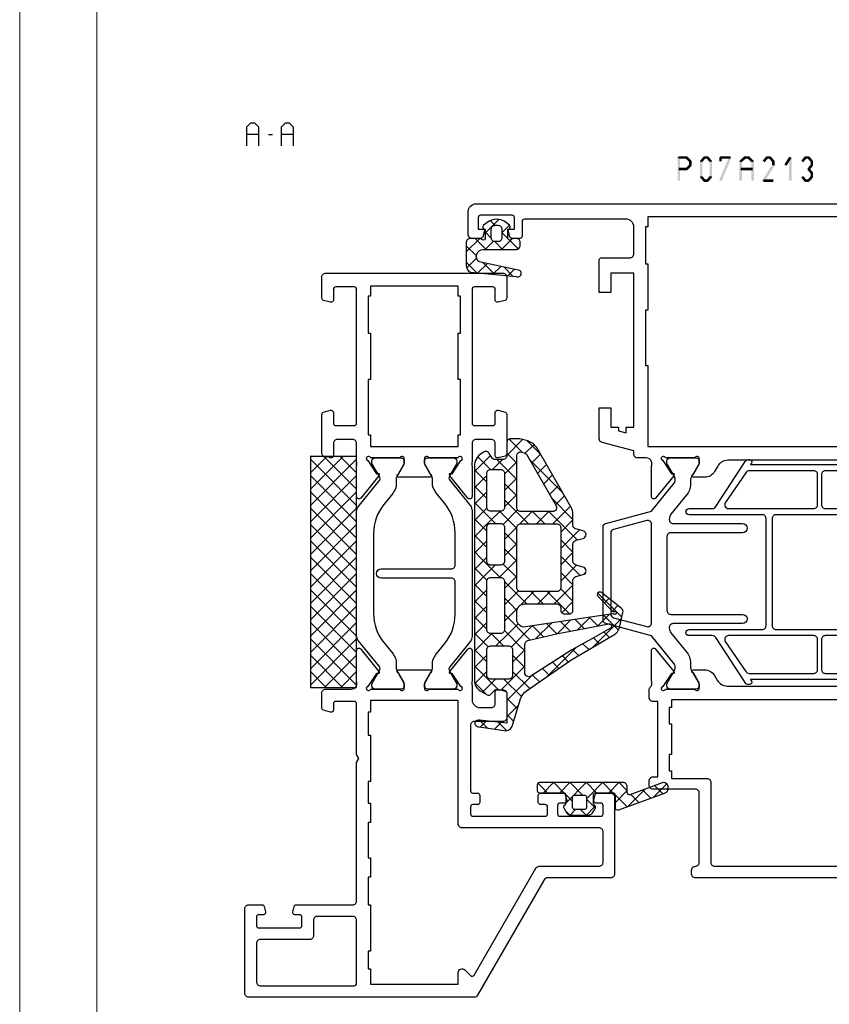
# Model space of a CAD drawing. Units: millimetres. Extents: x -1817 to 989, y -1445 to 419.
# Drawn here: x -399 to -294, y -708 to -580 of the extents above; entities that cross this region are included whole.
import ezdxf

# ---------------------------------------------------------------- set-up
doc = ezdxf.new("R2010")
doc.units = ezdxf.units.MM
doc.header["$LTSCALE"] = 0.838525
doc.layers.add('Frame Border', color=1, linetype='Continuous', lineweight=5)
doc.layers.add('PROFIL', color=7, linetype='Continuous', lineweight=5)

# ---------------------------------------------------------------- blocks, each defined once
blk = doc.blocks.new('BLYP07A110')
at = {"color": 7, "linetype": 'Continuous'}
for points in [[(26, 48), (21, 48), (16, 48, 0.414214), (15.5, 47.5), (15.5, 39.288675, -0.267949), (15.25, 38.855662), (0.25, 30.195408, 0.131652), (0.066987, 30.012396, 0.131652), (0, 29.762396), (0, 0.5, 0.414214), (0.5, 0), (11.5, 0, 0.414214), (12, 0.5), (12, 2.212436, 0.339454), (11.777646, 2.502213), (11.077646, 2.689778, 0.493145), (10.7, 2.4), (10.7, 1.8, -0.414214), (10.4, 1.5), (9.3, 1.5, -0.414214), (9, 1.8), (9, 7.1, -0.414214), (9.3, 7.4), (10.4, 7.4, -0.414214), (10.7, 7.1), (10.7, 6.5, 0.493145), (11.077646, 6.210222), (11.777646, 6.397787, 0.339454), (12, 6.687564), (12, 14, -0.414214), (12.5, 14.5), (30.480385, 14.5), (31, 14.8), (31.519615, 14.5), (38.1, 14.5, -0.414214), (38.4, 14.2), (38.4, 11.8, -0.414214), (38.1, 11.5), (37.3, 11.5, 0.493145), (37.010222, 11.122354), (37.251377, 10.222354, 0.339454), (37.541154, 10), (39.5, 10, 0.414214), (40, 10.5), (40, 13.8, -0.500138), (40.960318, 14.519907, 0.071179), (41.10053, 14.499845), (45.008438, 14.499845, 0.70673), (45.197234, 15.032989), (42.304436, 17.375531, 0.947228), (42.036634, 17.079199), (40.342627, 15.979097, -0.309121), (40.1, 15.75, -0.843039), (40, 16.332843), (40, 20.117157, -0.843039), (40.1, 20.7), (40.8, 20.7), (42.100001, 19.949444, 0.998611), (42.5, 19.95), (42.5, 24.05, 0.998611), (42.100001, 24.050556), (40.8, 23.3), (40.1, 23.3, -0.843039), (40, 23.882843), (40, 27.667157, -0.843039), (40.1, 28.25, -0.309121), (40.342627, 28.020903), (42.036634, 26.920801, 0.947228), (42.304436, 26.624469), (45.197234, 28.967011, 0.70673), (45.008438, 29.500155), (41.10053, 29.500155, 0.071179), (40.960318, 29.480093, -0.164316), (40.480742, 29.5), (38.6, 29.5, -0.414214), (37.6, 30.5), (37.6, 32, -0.414214), (38.1, 32.5), (39.7, 32.5, 0.493145), (39.989778, 32.877646), (39.748623, 33.777646, 0.339454), (39.458846, 34), (36.3, 34, 0.414214), (35.8, 33.5), (35.8, 29.8, -0.414214), (35.3, 29.3), (26.8, 29.3, -0.414214), (26.5, 29.6), (26.5, 30.2, 0.414214), (26.2, 30.5), (25.3, 30.5, 0.414214), (25, 30.2), (25, 29.6, -0.414214), (24.7, 29.3), (23.8, 29.3, -0.414214), (23.5, 29.6), (23.5, 39, -0.414214), (23.8, 39.3), (24.7, 39.3, -0.414214), (25, 39), (25, 38.4, 0.414214), (25.3, 38.1), (26.2, 38.1, 0.414214), (26.5, 38.4), (26.5, 41.312436, 0.339454), (26.277646, 41.602213), (25.577646, 41.789778, 0.493145), (25.2, 41.5), (25.2, 40.9, -0.414214), (24.9, 40.6), (23.8, 40.6, -0.414214), (23.5, 40.9), (23.5, 46.2, -0.414214), (23.8, 46.5), (24.9, 46.5, -0.414214), (25.2, 46.2), (25.2, 45.6, 0.493145), (25.577646, 45.310222), (26.277646, 45.497787, 0.339454), (26.5, 45.787564), (26.5, 47.5, 0.414214), (26, 48)], [(19.5, 46.5), (21.5, 46.5, -0.414214), (22, 46), (22, 28.2, 0.414214), (22.5, 27.7), (38.5, 27.7), (38.5, 16.3), (37, 16.3), (37, 16), (34, 16), (34, 16.3), (28, 16.3), (28, 16), (25.2, 16), (25.2, 16.3), (22.7, 16.3), (22.7, 16), (18.1, 16), (18.1, 16.3), (15.6, 16.3), (15.6, 16), (12, 16), (12, 16.3), (6, 16.3), (6, 16), (3.7, 16), (3.7, 16.3), (1.7, 16.3), (1.7, 27.7), (3.2, 27.7, 0.668179), (3.553553, 28.553553), (2.824417, 29.28269, -0.493145), (2.886549, 29.75463), (16.75, 37.758697, 0.267949), (17, 38.19171), (17, 46, -0.414214), (17.5, 46.5), (19.5, 46.5)], [(90.741154, 10), (93.5, 10, 0.198912), (93.853553, 10.146447, 0.198912), (94, 10.5), (94, 33.5, 0.414214), (93.5, 34), (90.741154, 34, 0.339454), (90.451377, 33.777646), (90.210222, 32.877646, 0.493145), (90.5, 32.5), (91.9, 32.5, -0.414214), (92.2, 32.2), (92.2, 29.8, -0.414214), (91.9, 29.5), (74.5, 29.5, -0.414214), (74.2, 29.8), (74.2, 32.2, -0.414214), (74.5, 32.5), (75.9, 32.5, 0.493145), (76.189778, 32.877646), (75.948623, 33.777646, 0.339454), (75.658846, 34), (70.541154, 34, 0.339454), (70.251377, 33.777646), (70.010222, 32.877646, 0.493145), (70.3, 32.5), (71.9, 32.5, -0.414214), (72.4, 32), (72.4, 30, -0.414214), (71.9, 29.5), (69.519258, 29.5, -0.164316), (69.039682, 29.480093, 0.071179), (68.89947, 29.500155), (64.991562, 29.500155, 0.70673), (64.802766, 28.967011), (67.695564, 26.624469, 0.947228), (67.963366, 26.920801), (69.657373, 28.020903, -0.309121), (69.9, 28.25, -0.843039), (70, 27.667157), (70, 23.882843, -0.843039), (69.9, 23.3), (69.2, 23.3), (67.899999, 24.050556, 0.998611), (67.5, 24.05), (67.5, 19.95, 0.998611), (67.899999, 19.949444), (69.2, 20.7), (69.9, 20.7, -0.843039), (70, 20.117157), (70, 16.332843, -0.843039), (69.9, 15.75, -0.309121), (69.657373, 15.979097), (67.963366, 17.079199, 0.947228), (67.695564, 17.375531), (64.802766, 15.032989, 0.70673), (64.991562, 14.499845), (68.89947, 14.499845, 0.071179), (69.039682, 14.519907, -0.164316), (69.519258, 14.5), (71.9, 14.5, -0.414214), (72.4, 14), (72.4, 12, -0.414214), (71.9, 11.5), (70.3, 11.5, 0.493145), (70.010222, 11.122354), (70.251377, 10.222354, 0.339454), (70.541154, 10), (75.658846, 10, 0.339454), (75.948623, 10.222354), (76.189778, 11.122354, 0.493145), (75.9, 11.5), (74.5, 11.5, -0.414214), (74.2, 11.8), (74.2, 14.2, -0.414214), (74.5, 14.5), (91.9, 14.5, -0.414214), (92.2, 14.2), (92.2, 11.8, -0.414214), (91.9, 11.5), (90.5, 11.5, 0.493145), (90.210222, 11.122354), (90.451377, 10.222354, 0.339454), (90.741154, 10)], [(55.6, 17.7), (55.6, 26.8, -0.414214), (56.1, 27.3), (60.300979, 27.3, -0.171831), (64.076901, 25.962876), (65.518233, 24.795708, 0.171831), (66.776874, 24.35), (67.347372, 24.35, -0.131652), (67.597372, 24.283013), (69.3, 23.3), (69.6, 23.3, 0.414214), (70, 23.7), (70, 27.1, 0.414214), (69.6, 27.5), (69.3, 27.5), (67.666654, 26.556987, -0.310508), (67.101994, 26.601427), (63.797756, 29.277146, 0.171831), (63.168436, 29.5), (46.831564, 29.5, 0.171831), (46.202244, 29.277146), (42.898006, 26.601427, -0.310508), (42.333346, 26.556987), (40.7, 27.5), (40.4, 27.5, 0.414214), (40, 27.1), (40, 23.7, 0.414214), (40.4, 23.3), (40.7, 23.3), (42.402628, 24.283013, -0.131652), (42.652628, 24.35), (43.223126, 24.35, 0.171831), (44.481767, 24.795708), (45.923099, 25.962876, -0.171831), (49.699021, 27.3), (53.9, 27.3, -0.414214), (54.4, 26.8), (54.4, 17.7, 1), (55.6, 17.7)], [(46.950242, 14.5), (63.049758, 14.5, 0.171831), (63.679078, 14.722854), (67.032712, 17.438573, -0.310508), (67.597372, 17.483013), (69.3, 16.5), (69.6, 16.5, 0.414214), (70, 16.9), (70, 20.3, 0.414214), (69.6, 20.7), (69.3, 20.7), (67.597372, 19.716987, -0.131652), (67.347372, 19.65), (66.658196, 19.65, 0.171831), (65.399555, 19.204292), (63.958223, 18.037124, -0.171831), (60.182301, 16.7), (49.817699, 16.7, -0.171831), (46.041777, 18.037124), (44.600445, 19.204292, 0.171831), (43.341804, 19.65), (42.652628, 19.65, -0.131652), (42.402628, 19.716987), (40.7, 20.7), (40.4, 20.7, 0.414214), (40, 20.3), (40, 16.9, 0.414214), (40.4, 16.5), (40.7, 16.5), (42.402628, 17.483013, -0.310508), (42.967288, 17.438573), (46.320922, 14.722854, 0.171831), (46.950242, 14.5)], [(1.5, 8.1), (1.5, 14.2, -0.414214), (1.8, 14.5), (10, 14.5, -0.414214), (10.5, 14), (10.5, 9.4, -0.414214), (10, 8.9), (8, 8.9, 0.414214), (7.5, 8.4), (7.5, 2, -0.414214), (7, 1.5), (2, 1.5, -0.414214), (1.5, 2), (1.5, 8.1)]]:
    blk.add_lwpolyline(points, format="xyb", close=True, dxfattribs=at)
blk.add_lwpolyline([(92.3, 22), (92.3, 16.3), (91, 16.3), (91, 16), (86.2, 16), (86.2, 16.3), (80.2, 16.3), (80.2, 16), (73, 16), (73, 16.3), (71.5, 16.3), (71.5, 27.7), (73, 27.7), (73, 28), (80.2, 28), (80.2, 27.7), (86.2, 27.7), (86.2, 28), (91, 28), (91, 27.7), (92.3, 27.7), (92.3, 22)], close=True, dxfattribs=at)
blk = doc.blocks.new('BLYAGS904')
at = {"color": 7, "linetype": 'Continuous'}
for p, q in [((0, 1.819805), (4.180195, 6)), ((0, 3.941125), (2.058875, 6)), ((0.301515, 0), (6.301515, 6)), ((0.301515, 6), (6.301515, 0)), ((2.422836, 0), (8.422836, 6)), ((2.422836, 6), (8.422836, 0)), ((4.544156, 0), (10.544156, 6)), ((4.544156, 6), (10.544156, 0)), ((6.665476, 0), (12.665476, 6)), ((6.665476, 6), (12.665476, 0)), ((8.786797, 0), (14.786797, 6)), ((8.786797, 6), (14.786797, 0)), ((10.908117, 0), (16.908117, 6)), ((10.908117, 6), (16.908117, 0)), ((13.029437, 0), (19.029437, 6)), ((13.029437, 6), (19.029437, 0)), ((15.150758, 0), (21.150758, 6)), ((15.150758, 6), (21.150758, 0)), ((17.272078, 0), (23.272078, 6)), ((17.272078, 6), (23.272078, 0)), ((19.393398, 0), (25.393398, 6)), ((19.393398, 6), (25.393398, 0)), ((21.514719, 0), (27.514719, 6)), ((21.514719, 6), (27.514719, 0)), ((23.636039, 0), (29.636039, 6)), ((23.636039, 6), (29.636039, 0)), ((25.757359, 6), (30, 1.757359)), ((27.87868, 6), (30, 3.87868)), ((0, 4.180195), (4.180195, 0)), ((25.757359, 0), (30, 4.242641)), ((0, 2.058875), (2.058875, 0)), ((27.87868, 0), (30, 2.12132)), ((29.992929, -0.007071), (30.007071, 0.007071))]:
    blk.add_line(p, q, dxfattribs=at)
blk.add_lwpolyline([(0, 6), (30, 6), (30, 0), (0, 0), (0, 6)], close=True, dxfattribs=at)
blk = doc.blocks.new('BLYP07A213', base_point=(-78.5, 19))
at = {"color": 7, "linetype": 'Continuous'}
for points in [[(-59, 105), (-62.5, 105, 0.198912), (-62.853553, 104.853553, 0.198912), (-63, 104.5), (-63, 96.288675, -0.267949), (-63.25, 95.855662), (-78.25, 87.195408, 0.267949), (-78.5, 86.762396), (-78.5, 48.5, 0.414214), (-78, 48), (-77.5, 48, 0.414214), (-77, 48.5, -0.414214), (-76.5, 49), (-67.5, 49, -0.414214), (-67, 48.5), (-67, 43, 0.414214), (-66.5, 42.5), (-65.9, 42.5, 0.414214), (-65.4, 43), (-65.4, 43.6), (-55.6, 43.6), (-55.6, 43, 0.414214), (-55.1, 42.5), (-54.117468, 42.5, 0.194131), (-53.770484, 42.639996, -0.269032), (-53.039682, 42.819907, 0.071179), (-52.89947, 42.799845), (-48.991562, 42.799845, 0.70673), (-48.802766, 43.332989), (-51.695564, 45.675531, 0.947228), (-51.963366, 45.379199), (-53.657373, 44.279097, -0.309121), (-53.9, 44.05, -0.843039), (-54, 44.632843), (-54, 48.417157, -0.843039), (-53.9, 49), (-53.2, 49), (-51.9, 48.25, 1), (-51.5, 48.25), (-51.5, 49.692756, 0.268035), (-52.250416, 50.992035), (-52.849584, 51.337708, -0.268035), (-53.6, 52.636987), (-53.6, 76.663013, -0.268035), (-52.849584, 77.962292), (-52.250416, 78.307965, 0.268035), (-51.5, 79.607244), (-51.5, 81.05, 1), (-51.9, 81.05), (-53.2, 80.3), (-53.9, 80.3, -0.843039), (-54, 80.882843), (-54, 84.667157, -0.843039), (-53.9, 85.25, -0.309121), (-53.657373, 85.020903), (-51.963366, 83.920801, 0.947228), (-51.695564, 83.624469), (-48.802766, 85.967011, 0.70673), (-48.991562, 86.500155), (-52.89947, 86.500155, 0.071179), (-53.039682, 86.480093, -0.164316), (-53.519258, 86.5), (-58.2, 86.5, -0.414214), (-58.5, 86.8), (-58.5, 87.2, 0.414214), (-58.8, 87.5), (-59.7, 87.5, 0.414214), (-60, 87.2), (-60, 86.6, -0.414214), (-60.3, 86.3), (-61.2, 86.3, -0.414214), (-61.5, 86.6), (-61.5, 96, -0.414214), (-61.2, 96.3), (-60.3, 96.3, -0.414214), (-60, 96), (-60, 95.4, 0.414214), (-59.7, 95.1), (-58.8, 95.1, 0.414214), (-58.5, 95.4), (-58.5, 98.312436, 0.339454), (-58.722354, 98.602213), (-59.422354, 98.789778, 0.493145), (-59.8, 98.5), (-59.8, 97.9, -0.414214), (-60.1, 97.6), (-61.2, 97.6, -0.414214), (-61.5, 97.9), (-61.5, 103.2, -0.414214), (-61.2, 103.5), (-60.1, 103.5, -0.414214), (-59.8, 103.2), (-59.8, 102.6, 0.493145), (-59.422354, 102.310222), (-58.722354, 102.497787, 0.339454), (-58.5, 102.787564), (-58.5, 104.5, 0.414214), (-59, 105)], [(-61.396447, 84.653553, -0.198912), (-61.25, 84.3), (-61.25, 83.3, 0.414214), (-60.75, 82.8), (-60.25, 82.8, 0.414214), (-59.75, 83.3), (-59.75, 84.3, -0.414214), (-59.25, 84.8), (-55.4, 84.8), (-55.4, 45.4), (-56.4, 45.4), (-56.4, 45.1), (-58.5, 45.1), (-58.5, 45.4), (-62.5, 45.4), (-62.5, 45.1), (-64.6, 45.1), (-64.6, 45.4), (-65.6, 45.4), (-65.6, 50, 0.414214), (-66.1, 50.5), (-76.5, 50.5, -0.414214), (-77, 51), (-77, 85.66543, -0.267949), (-76.75, 86.098443), (-63.75, 93.603996, -0.57735), (-63, 93.170984), (-63, 86.8, -0.414214), (-63.5, 86.3), (-66.6, 86.3, 0.414214), (-67.1, 85.8), (-67.1, 81.3, 0.414214), (-66.6, 80.8), (-66.1, 80.8, 0.414214), (-65.6, 81.3), (-65.6, 84.8), (-61.75, 84.8, -0.198912), (-61.396447, 84.653553)], [(9, 20), (9, 55.25), (9, 90.5, 0.414214), (8.5, 91), (5.741154, 91, 0.339454), (5.451377, 90.777646), (5.210222, 89.877646, 0.493145), (5.5, 89.5), (6.9, 89.5, -0.414214), (7.2, 89.2), (7.2, 86.8, -0.414214), (6.9, 86.5), (-10.5, 86.5, -0.414214), (-10.8, 86.8), (-10.8, 89.2, -0.414214), (-10.5, 89.5), (-9.1, 89.5, 0.493145), (-8.810222, 89.877646), (-9.051377, 90.777646, 0.339454), (-9.341154, 91), (-14.658846, 91, 0.339454), (-14.948623, 90.777646), (-15.189778, 89.877646, 0.493145), (-14.9, 89.5), (-13.1, 89.5, -0.414214), (-12.6, 89), (-12.6, 87, -0.414214), (-13.1, 86.5), (-24.480742, 86.5, -0.164316), (-24.960318, 86.480093, 0.071179), (-25.10053, 86.500155), (-29.008438, 86.500155, 0.70673), (-29.197234, 85.967011), (-26.304436, 83.624469, 0.947228), (-26.036634, 83.920801), (-24.342627, 85.020903, -0.309121), (-24.1, 85.25, -0.843039), (-24, 84.667157), (-24, 80.882843, -0.843039), (-24.1, 80.3), (-24.8, 80.3), (-26.1, 81.05, 1), (-26.5, 81.05), (-26.5, 79.607244, 0.268035), (-25.749584, 78.307965), (-25.050416, 77.9046, -0.268035), (-24.3, 76.605321), (-24.3, 52.694679, -0.268035), (-25.050416, 51.3954), (-25.749584, 50.992035, 0.268035), (-26.5, 49.692756), (-26.5, 48.25, 1), (-26.1, 48.25), (-24.8, 49), (-24.1, 49, -0.843039), (-24, 48.417157), (-24, 44.632843, -0.843039), (-24.1, 44.05, -0.309121), (-24.342627, 44.279097), (-26.036634, 45.379199, 0.947228), (-26.304436, 45.675531), (-29.197234, 43.332989, 0.70673), (-29.008438, 42.799845), (-25.10053, 42.799845, 0.071179), (-24.960318, 42.819907, -0.164316), (-24.480742, 42.8, -0.310319), (-24, 42.1), (-24, 41, 0.414214), (-23.5, 40.5), (-23.089435, 40.5), (-21.982963, 36.37059, 0.339454), (-21.5, 36), (-17.5, 36), (-17.5, 37.5), (-20, 37.5), (-20, 38.5), (-20.482984, 38.5), (-20.750933, 39.5), (-20, 39.5), (-20, 40.5), (0, 40.5), (0, 37.5), (-2.5, 37.5), (-2.5, 36), (1.7, 36, 0.414214), (2, 36.3), (2, 40, -0.414214), (2.5, 40.5), (6, 40.5, -0.414214), (7, 39.5), (7, 26.3, -0.414214), (6.7, 26), (4.8, 26, 0.414214), (4.5, 25.7), (4.5, 24.701737, 0.339454), (4.722354, 24.411959), (5.7, 24.15), (5.7, 25), (7.2, 25, -0.414214), (7.5, 24.7), (7.5, 20.6, -0.414214), (7.2, 20.3), (5.7, 20.3), (5.7, 21.15), (4.722354, 20.888041, 0.339454), (4.5, 20.598263), (4.5, 19.5, 0.414214), (5, 19), (8, 19, 0.414214), (9, 20)], [(-38.4, 74.7), (-38.4, 83.8, -0.414214), (-37.9, 84.3), (-31.933179, 84.3, -0.171831), (-31.303859, 84.077146), (-28.610008, 81.895708, 0.171831), (-27.351367, 81.45), (-27.013397, 81.45, -0.131652), (-26.413397, 81.28923), (-24.7, 80.3), (-24.4, 80.3, 0.414214), (-24, 80.7), (-24, 84.1, 0.414214), (-24.4, 84.5), (-24.7, 84.5), (-26.402628, 83.516987, -0.131652), (-26.652628, 83.45), (-26.856504, 83.45, -0.171831), (-27.171165, 83.561427), (-30.524798, 86.277146, 0.171831), (-31.154119, 86.5), (-46.845881, 86.5, 0.171831), (-47.475202, 86.277146), (-50.828835, 83.561427, -0.171831), (-51.143496, 83.45), (-51.347372, 83.45, -0.131652), (-51.597372, 83.516987), (-53.3, 84.5), (-53.6, 84.5, 0.414214), (-54, 84.1), (-54, 80.7, 0.414214), (-53.6, 80.3), (-53.3, 80.3), (-51.586603, 81.28923, -0.131652), (-50.986603, 81.45), (-50.648633, 81.45, 0.171831), (-49.389992, 81.895708), (-46.696141, 84.077146, -0.171831), (-46.066821, 84.3), (-40.1, 84.3, -0.414214), (-39.6, 83.8), (-39.6, 74.7, 1), (-38.4, 74.7)], [(-31.360098, 81.568591), (-31.360098, 76.818591), (-31.360098, 72.068591, -0.414214), (-31.860098, 71.568591), (-38.810098, 71.568591), (-45.760098, 71.568591, -0.414214), (-46.260098, 72.068591), (-46.260098, 81.568591, 1), (-47.060098, 81.568591), (-47.060098, 78.518591, -0.267949), (-47.310098, 78.085578), (-53.160098, 74.275066, 0.267949), (-53.410098, 73.842053), (-53.410098, 73.726583, 0.57735), (-52.960098, 73.466776), (-52.760098, 73.582246), (-52.760098, 55.654935), (-52.960098, 55.770405, 0.57735), (-53.410098, 55.510598), (-53.410098, 55.395128, 0.267949), (-53.160098, 54.962115), (-47.310098, 51.151603, -0.267949), (-47.060098, 50.718591), (-47.060098, 47.668591, 1), (-46.260098, 47.668591), (-46.260098, 57.168591, -0.414214), (-45.760098, 57.668591), (-31.860098, 57.668591, -0.414214), (-31.360098, 57.168591), (-31.360098, 47.668591, 1), (-30.560098, 47.668591), (-30.560098, 50.718591, -0.267949), (-30.310098, 51.151603), (-24.460098, 54.962115, 0.267949), (-24.210098, 55.395128), (-24.210098, 55.510598, 0.57735), (-24.660098, 55.770405), (-24.860098, 55.654935), (-24.860098, 73.582246), (-24.660098, 73.466776, 0.57735), (-24.210098, 73.726583), (-24.210098, 73.842053, 0.267949), (-24.460098, 74.275066), (-30.310098, 78.085578, -0.267949), (-30.560098, 78.518591), (-30.560098, 81.568591, 1), (-31.360098, 81.568591)], [(-47.060098, 70.90436), (-47.060098, 65.368591, -0.198912), (-47.206545, 65.015037, -0.198912), (-47.560098, 64.868591), (-51.460098, 64.868591, -0.414214), (-51.960098, 65.368591), (-51.960098, 73.755451, -0.267949), (-51.710098, 74.188464), (-47.810098, 76.873142, -0.57735), (-47.060098, 76.44013), (-47.060098, 70.90436)], [(-30.560098, 70.90436), (-30.560098, 76.44013, -0.57735), (-29.810098, 76.873142), (-25.910098, 74.188464, -0.267949), (-25.660098, 73.755451), (-25.660098, 65.368591, -0.198912), (-25.806545, 65.015037, -0.198912), (-26.160098, 64.868591), (-30.060098, 64.868591, -0.414214), (-30.560098, 65.368591), (-30.560098, 70.90436)], [(-31.360098, 64.618591), (-31.360098, 58.968591, -0.414214), (-31.860098, 58.468591), (-45.760098, 58.468591, -0.414214), (-46.260098, 58.968591), (-46.260098, 70.268591, -0.414214), (-45.760098, 70.768591), (-31.860098, 70.768591, -0.414214), (-31.360098, 70.268591), (-31.360098, 64.618591)], [(-47.206545, 64.222144, -0.198912), (-47.060098, 63.868591), (-47.060098, 52.797052, -0.57735), (-47.810098, 52.364039), (-51.710098, 55.048718, -0.267949), (-51.960098, 55.48173), (-51.960098, 63.868591, -0.414214), (-51.460098, 64.368591), (-47.560098, 64.368591, -0.198912), (-47.206545, 64.222144)], [(-25.806545, 64.222144, -0.198912), (-25.660098, 63.868591), (-25.660098, 55.48173, -0.267949), (-25.910098, 55.048718), (-29.810098, 52.364039, -0.57735), (-30.560098, 52.797052), (-30.560098, 58.332821), (-30.560098, 63.868591, -0.414214), (-30.060098, 64.368591), (-26.160098, 64.368591, -0.198912), (-25.806545, 64.222144)], [(-32.5, 45.6), (-32.5, 54.6, 1), (-33.7, 54.6), (-33.7, 49.95), (-33.7, 45.3, -0.414214), (-34.2, 44.8), (-43.8, 44.8, -0.414214), (-44.3, 45.3), (-44.3, 54.6, 1), (-45.5, 54.6), (-45.5, 45.6, -0.451392), (-46.062459, 45.103917), (-46.078385, 45.1, -0.171833), (-46.707711, 45.322854), (-49.298631, 47.42094, 0.205261), (-50.81479, 47.85, -0.164643), (-51.569301, 48.000781), (-53.3, 49), (-53.6, 49, 0.414214), (-54, 48.6), (-54, 45.2, 0.414214), (-53.6, 44.8), (-53.3, 44.8), (-51.597372, 45.783013, -0.131652), (-51.347372, 45.85), (-51.031576, 45.85, -0.171831), (-50.716915, 45.738573), (-47.08808, 42.8), (-45.499299, 36.87059, 0.339454), (-45.016337, 36.5), (-32.983663, 36.5, 0.339454), (-32.500701, 36.87059), (-30.91192, 42.8), (-27.283085, 45.738573, -0.171831), (-26.968424, 45.85), (-26.652628, 45.85, -0.131652), (-26.402628, 45.783013), (-24.7, 44.8), (-24.4, 44.8, 0.414214), (-24, 45.2), (-24, 48.6, 0.414214), (-24.4, 49), (-24.7, 49), (-26.430699, 48.000781, -0.164643), (-27.18521, 47.85, 0.205261), (-28.701369, 47.42094), (-31.292289, 45.322854, -0.171831), (-31.92161, 45.1), (-32, 45.1, -0.414214), (-32.5, 45.6)], [(-32.202132, 42.604381, -0.233167), (-32.115846, 42.17059), (-33.268028, 37.87059, -0.339454), (-33.75099, 37.5), (-44.24901, 37.5, -0.339454), (-44.731972, 37.87059), (-45.884154, 42.17059, -0.493145), (-45.401191, 42.8), (-32.598809, 42.8, -0.233167), (-32.202132, 42.604381)]]:
    blk.add_lwpolyline(points, format="xyb", close=True, dxfattribs=at)
blk.add_lwpolyline([(7.3, 63.65), (7.3, 42.3), (6, 42.3), (6, 42), (1.2, 42), (1.2, 42.3), (-4.8, 42.3), (-4.8, 42), (-12, 42), (-12, 42.3), (-22.5, 42.3), (-22.5, 84.7), (-12, 84.7), (-12, 85), (-4.8, 85), (-4.8, 84.7), (1.2, 84.7), (1.2, 85), (7.3, 85), (7.3, 63.65)], close=True, dxfattribs=at)
blk = doc.blocks.new('BLYAGS138')
at = {"color": 7, "linetype": 'Continuous'}
for p, q in [((10.801926, 15.328333), (14.580721, 19.107128)), ((13.043469, 18.700687), (14.973808, 16.770348)), ((14.724387, 19.141089), (17.85159, 16.013886)), ((15.528856, 17.933942), (16.22873, 18.633817)), ((12.086825, 17.53601), (12.822088, 16.800747)), ((13.600391, 16.005477), (15.080736, 17.485823)), ((16.58563, 16.869396), (17.172293, 17.456059)), ((11.306403, 16.195112), (12.041667, 15.459848)), ((13.603077, 16.019759), (14.697995, 14.924841)), ((17.851084, 16.013529), (17.936471, 16.098916)), ((10.525982, 14.854213), (11.282251, 14.097944)), ((13.109092, 13.392859), (14.707996, 14.991762)), ((13.267307, 14.234208), (14.422182, 13.079333)), ((20.301783, 14.221588), (20.528412, 14.448217)), ((7.041544, 9.44663), (10.773927, 13.179013)), ((9.74556, 13.513314), (10.526732, 12.732143)), ((15.300912, 11.342037), (16.758875, 12.8)), ((16.45, 10.369805), (18.880195, 12.8)), ((16.822836, 12.8), (18.436004, 11.186832)), ((18.944156, 12.8), (20.544156, 11.2)), ((19.401515, 11.2), (21.46499, 13.263474)), ((20.15483, 13.710646), (22.665476, 11.2)), ((21.522836, 11.2), (23.122836, 12.8)), ((23.186797, 12.8), (24.786797, 11.2)), ((23.644156, 11.2), (26.068338, 13.624182)), ((24.758178, 13.349938), (27.158036, 10.950081)), ((25.765476, 11.2), (27.365476, 12.8)), ((27.429437, 12.8), (30.218374, 10.011063)), ((8.943766, 12.193788), (9.704512, 11.433042)), ((12.617794, 10.78024), (14.335256, 12.497702)), ((12.931537, 12.448658), (14.146369, 11.233826)), ((15.152417, 12.349099), (18.05, 9.451515)), ((27.548077, 10.86128), (29.157739, 12.470942)), ((29.331321, 10.523204), (30.502602, 11.694485)), ((8.07586, 10.940373), (8.878023, 10.13821)), ((12.595767, 10.663107), (13.870556, 9.388319)), ((26.85, 10.163203), (27.548077, 10.86128)), ((27.158036, 10.950081), (28.45, 9.658117)), ((30.676184, 9.746747), (31.847465, 10.918028)), ((30.866191, 11.484567), (35.237472, 7.113285)), ((7.207955, 9.686959), (8.051535, 8.843378)), ((11.95007, 7.991196), (13.962517, 10.003642)), ((12.183105, 8.954449), (13.594743, 7.542811)), ((16.45, 8.248485), (18.05, 9.848485)), ((26.85, 8.041883), (28.45, 9.641883)), ((26.85, 9.136797), (28.45, 7.536797)), ((32.021047, 8.970289), (33.192328, 10.141571)), ((33.36591, 8.193832), (34.537191, 9.365114)), ((6.340049, 8.433544), (7.225047, 7.548547)), ((16.45, 8.930195), (17.756296, 7.623899)), ((17.626942, 7.304106), (18.05, 7.727164)), ((34.710773, 7.417375), (35.882055, 8.588656)), ((35.885289, 8.586789), (37.623193, 6.848885)), ((36.017631, 6.602912), (37.156254, 7.741535)), ((3.916234, 4.2), (7.154928, 7.438694)), ((5.3, 3.462446), (8.387554, 6.55)), ((5.472144, 7.180129), (7.702273, 4.95)), ((8.223593, 6.55), (9.823593, 4.95)), ((8.908875, 4.95), (10.508875, 6.55)), ((10.344913, 6.55), (11.106226, 5.788688)), ((10.877974, 4.797779), (13.589777, 7.509582)), ((11.769875, 7.246359), (15.116234, 3.9)), ((16.306214, 5.983378), (17.626942, 7.304106)), ((16.45, 6.808875), (17.145356, 6.113519)), ((17.756296, 7.623899), (18.05, 7.330195)), ((26.842359, 5.912922), (28.45, 7.520563)), ((26.85, 7.015476), (29.965476, 3.9)), ((1.794913, 4.2), (3.348573, 5.753659)), ((2.816588, 5.593044), (4.209632, 4.2)), ((4.425199, 6.105753), (6.7, 3.830952)), ((11.106226, 5.788688), (12.474659, 4.420255)), ((12.593638, 4.392123), (13.879924, 5.678408)), ((14.309302, 3.986467), (15.966622, 5.643786)), ((15.622554, 5.515), (16.534416, 4.603139)), ((16.344156, 3.9), (18.147508, 5.703352)), ((17.145356, 6.113519), (19.358875, 3.9)), ((18.465476, 3.9), (20.065476, 5.5)), ((19.880195, 5.5), (21.636683, 3.743512)), ((19.9, 3.213203), (22.186797, 5.5)), ((22.001515, 5.5), (23.601515, 3.9)), ((22.708117, 3.9), (24.308117, 5.5)), ((24.122836, 5.5), (25.722836, 3.9)), ((24.829437, 3.9), (26.437078, 5.507641)), ((26.244156, 5.5), (28.5, 3.244156)), ((26.77802, 3.727263), (28.650433, 5.599676)), ((29.072078, 3.9), (30.672078, 5.5)), ((30.486797, 5.5), (32.086797, 3.9)), ((31.193398, 3.9), (32.793398, 5.5)), ((32.608117, 5.5), (34.519053, 3.589064)), ((33.314719, 3.9), (34.914719, 5.5)), ((34.729437, 5.5), (35.419673, 4.809764)), ((35.736039, 4.2), (37.784165, 6.248127)), ((36.136908, 6.213849), (37.855954, 4.494803)), ((0.012073, 4.154919), (1.098188, 3.068803)), ((1.187207, 5.101105), (2.088312, 4.2)), ((10.868328, 4.788133), (10.877974, 4.797779)), ((11, 2.798485), (12.593638, 4.392123)), ((12.474659, 4.420255), (13.004181, 3.890733)), ((14.222836, 3.9), (14.309302, 3.986467)), ((16.534416, 4.603139), (17.237554, 3.9)), ((35.419673, 4.809764), (36.029437, 4.2)), ((0.198676, 2.603763), (1.05781, 3.462897)), ((5.003248, 1.044374), (6.7, 2.741125)), ((5.3, 3.109632), (8.409632, 0)), ((11, 3.773593), (12.6, 2.173593)), ((18.808117, 0), (21.5, 2.691883)), ((19.9, 3.358875), (22.41033, 0.848544)), ((26.9, 2.722836), (27.466634, 2.156201)), ((27.141379, 1.969301), (28.5, 3.327922)), ((33.9, 2.363961), (35.2, 3.663961)), ((34.519053, 3.589064), (35.2, 2.908117)), ((0.332584, 1.713088), (1.340345, 0.705326)), ((0.475921, 0.759687), (1.254957, 1.538723)), ((4.67446, 1.613852), (6.275331, 0.012981)), ((6.121724, 0.041529), (7.680195, 1.6)), ((8.201515, 0), (9.801515, 1.6)), ((8.930952, 1.6), (10.530952, 0)), ((10.322836, 0), (12.6, 2.277164)), ((10.878722, 1.77355), (12.652273, 0)), ((12.444156, 0), (14.044156, 1.6)), ((13.173593, 1.6), (14.773593, 0)), ((14.565476, 0), (16.165476, 1.6)), ((15.294913, 1.6), (16.894913, 0)), ((16.686797, 0), (18.286797, 1.6)), ((17.416234, 1.6), (19.016234, 0)), ((19.522353, 1.615201), (20.916322, 0.221232)), ((21.32029, 0.390853), (22.529437, 1.6)), ((23.050758, 0), (24.650758, 1.6)), ((23.780195, 1.6), (23.904339, 1.475856)), ((23.904339, 1.475856), (25.380195, 0)), ((25.172078, 0), (27.141379, 1.969301)), ((25.901515, 1.6), (27.501515, 0)), ((27.293398, 0), (28.902914, 1.609516)), ((27.466634, 2.156201), (29.622836, 0)), ((29.414719, 0), (31.014719, 1.6)), ((30.144156, 1.6), (31.744156, 0)), ((31.536039, 0), (33.136039, 1.6)), ((32.265476, 1.6), (33.865476, 0)), ((33.657359, 0), (35.740306, 2.082947)), ((33.89983, 2.086966), (35.551854, 0.434943)), ((20.916322, 0.221232), (21.137554, 0)), ((20.929437, 0), (21.32029, 0.390853)), ((22.41033, 0.848544), (23.258875, 0))]:
    blk.add_line(p, q, dxfattribs=at)
for points in [[(34.306624, 0), (20.389434, 0), (6.472243, 0, -0.267949), (5.173205, 0.75), (4.65359, 1.65, -0.347672), (4.725594, 2.141035), (5.237203, 2.62341, 0.206565), (5.3, 2.768928), (5.3, 3.7, 0.414214), (4.8, 4.2), (1.48075, 4.2), (0.982288, 4.2), (1.344792, 0.661924, -0.088929), (1.318246, 0.31, -0.630925), (0.68039, 0.185727, -0.122683), (0.495079, 0.632258), (0.011114, 3.851328, -0.372642), (0.710968, 4.957319), (4.116006, 5.985361, 0.172929), (5.18223, 6.761441), (9.155797, 12.5), (12.425089, 18.117207, -0.205725), (13.376427, 18.822445), (15.339896, 19.286589, -0.289581), (15.845136, 19.112621), (17.923151, 16.518835, -0.94648), (17.402513, 16.052513), (15.56539, 17.889635, -0.278478), (15.491009, 18.190707, 1.494675), (15.122788, 18.157285, -0.158912), (15.153675, 17.973871), (13.460984, 6.647809, 0.458364), (14.45, 5.5), (15.45, 5.5, 0.414214), (16.45, 6.5), (16.45, 10.7, 0.414214), (15.95, 11.2), (15.65, 11.2, -0.414214), (15.15, 11.7), (15.15, 12.3, -0.414214), (15.65, 12.8), (19.527159, 12.8, 0.339454), (20.010122, 13.17059), (20.267037, 14.12941, -0.767327), (21.232963, 14.12941), (21.489878, 13.17059, 0.339454), (21.972841, 12.8), (24.227159, 12.8, 0.339454), (24.710122, 13.17059), (24.967037, 14.12941, -0.767327), (25.932963, 14.12941), (26.189878, 13.17059, 0.339454), (26.672841, 12.8), (28.051895, 12.8, -0.131652), (29.051895, 12.532051), (36.672919, 8.132051, -0.198912), (37.60477, 6.917638), (37.882963, 5.87941, -0.065543), (37.9, 5.75), (37.9, 4.7, -0.414214), (37.4, 4.2), (35.7, 4.2, 0.414214), (35.2, 3.7), (35.2, 2.683568, 0.267949), (35.45, 2.250555), (36, 1.933013, -0.414214), (36.183013, 1.25), (36.038675, 1, -0.267949), (34.306624, 0)], [(11.517151, 6.657072, 0.16824), (11.693927, 6.932429), (12.593303, 10.65), (13.871007, 17.444557, 0.842451), (13.316893, 17.650906), (11.919532, 15.25), (10.481293, 12.65), (7.078539, 7.319018, 0.592282), (7.5, 6.55), (11.207947, 6.55, 0.16824), (11.517151, 6.657072)], [(26.703553, 11.053553, 0.198912), (26.35, 11.2), (18.55, 11.2, 0.414214), (18.05, 10.7), (18.05, 8.35), (18.05, 6, 0.414214), (18.55, 5.5), (26.35, 5.5, 0.414214), (26.85, 6), (26.85, 10.7, 0.198912), (26.703553, 11.053553)], [(36.073247, 5.695619, 0.233167), (36.159534, 6.12941), (36.059289, 6.503528, 0.198912), (35.872919, 6.74641), (29.2, 10.599022, 0.267949), (28.7, 10.599022, 0.267949), (28.45, 10.166009), (28.45, 6, 0.414214), (28.95, 5.5), (35.676571, 5.5, 0.233167), (36.073247, 5.695619)], [(10.853553, 4.803553, 0.098491), (10.691342, 4.91194, 0.098491), (10.5, 4.95), (7.2, 4.95, 0.414214), (6.7, 4.45), (6.7, 2.1, 0.414214), (7.2, 1.6), (10.5, 1.6, 0.414214), (11, 2.1), (11, 4.45, 0.198912), (10.853553, 4.803553)], [(16.25, 3.9), (14.675, 3.9), (13.1, 3.9, 0.414214), (12.6, 3.4), (12.6, 2.1, 0.414214), (13.1, 1.6), (19.4, 1.6, 0.414214), (19.9, 2.1), (19.9, 3.4, 0.414214), (19.4, 3.9), (16.25, 3.9)], [(24.2, 1.6), (26.4, 1.6, 0.198912), (26.753553, 1.746447, 0.198912), (26.9, 2.1), (26.9, 3.4, 0.414214), (26.4, 3.9), (22, 3.9, 0.414214), (21.5, 3.4), (21.5, 2.1, 0.414214), (22, 1.6), (24.2, 1.6)], [(28.5, 2.75), (28.5, 2.1, 0.414214), (29, 1.6), (33.4, 1.6, 0.414214), (33.9, 2.1), (33.9, 2.75), (33.9, 3.4, 0.414214), (33.4, 3.9), (29, 3.9, 0.414214), (28.5, 3.4), (28.5, 2.75)]]:
    blk.add_lwpolyline(points, format="xyb", close=True, dxfattribs=at)
blk = doc.blocks.new('BLYAGS131', base_point=(0.505258, 0.65641))
at = {"color": 7, "linetype": 'Continuous'}
for p, q in [((4.747899, 7.8), (2.996726, 6.048827)), ((5.270019, 6.498252), (3.96827, 7.8)), ((6.822191, 7.752972), (5.542815, 6.473595)), ((7.474879, 6.414712), (6.089591, 7.8)), ((4.419132, 5.227818), (2.996642, 6.650308)), ((2.309253, 5.361354), (0.526942, 3.579043)), ((2.966528, 4.559102), (2.164276, 5.361354)), ((4.419132, 5.349912), (3.387315, 4.318096)), ((7.68432, 4.08395), (6.170463, 5.597807)), ((7.485628, 6.295088), (6.278345, 5.087805)), ((1.294859, 4.109451), (0.690636, 4.713674)), ((3.387315, 4.318096), (3.362229, 4.29301)), ((4.419132, 3.106498), (3.41688, 4.10875)), ((7.660533, 4.348673), (6.648724, 3.336864)), ((2.258479, 3.189259), (1.283558, 2.214339)), ((3.01505, 2.389259), (2.21505, 3.189259)), ((4.419132, 3.228592), (2.996551, 1.806011)), ((7.893762, 1.753188), (6.739574, 2.907376)), ((4.352935, 1.051374), (3.224708, 2.179602)), ((7.835437, 2.402257), (7.019103, 1.585923)), ((4.336431, 1.024571), (4.19456, 0.8827))]:
    blk.add_line(p, q, dxfattribs=at)
for points in [[(4.419132, 5.593355), (4.419132, 3.446678), (4.419132, 1.3, -0.414214), (3.919132, 0.8), (3.496551, 0.8, -0.414214), (2.996551, 1.3), (2.996551, 1.898564, 0.84249), (3.041446, 2.389259), (1.796551, 2.389259), (1.796551, 2.37201, -0.701645), (1.301425, 2.192879), (0.968224, 2.593096, -0.360044), (0.960354, 5.142901), (1.300813, 5.557008, -0.728043), (1.796551, 5.361354), (3.04191, 5.361354, 0.843285), (2.996753, 5.852051), (2.996551, 7.3, -0.414214), (3.496551, 7.8), (6.519132, 7.8, -0.274593), (7.397267, 7.278413), (7.930389, 1.345594, -1), (7.171537, 0.865301), (6.058467, 6.127263, 0.726013), (4.419132, 5.593355)], [(3.272685, 4.414907, 0.198912), (2.919132, 4.561354), (1.79254, 4.561354, 0.414214), (1.29254, 4.061354), (1.29254, 3.689259, 0.414214), (1.79254, 3.189259), (2.919132, 3.189259, 0.414214), (3.419132, 3.689259), (3.419132, 4.061354, 0.198912), (3.272685, 4.414907)]]:
    blk.add_lwpolyline(points, format="xyb", close=True, dxfattribs=at)
blk = doc.blocks.new('BLYAGS116')
at = {"color": 7, "linetype": 'Continuous'}
for p, q in [((2.334538, 15.005101), (4.116507, 16.78707)), ((2.798595, 16.280085), (3.890883, 15.187797)), ((2.232528, 14.724831), (3.324817, 13.632543)), ((1.120605, 11.669848), (3.463025, 14.012268)), ((1.666462, 13.169577), (2.758751, 12.077288)), ((1.100396, 11.614323), (2.615099, 10.09962)), ((1.672078, 10.1), (3.172078, 11.6)), ((3.236039, 11.6), (4.3, 10.536039)), ((2.9, 9.206602), (4.3, 10.606602)), ((2.89962, 9.815099), (4.3, 8.414719)), ((2.683182, 6.868463), (4.3, 8.485281)), ((2.9, 7.693398), (4.3, 6.293398)), ((0, 6.306602), (1.18198, 7.488582)), ((0.992139, 7.479939), (2.072078, 6.4)), ((2.214719, 6.4), (2.683182, 6.868463)), ((0, 6.350758), (0.8, 5.550758)), ((1.635767, 3.699728), (4.3, 6.363961)), ((2.6, 5.872078), (4.3, 4.172078)), ((0.002553, 4.226884), (0.569649, 3.659788)), ((0.007247, 4.192529), (0.8, 4.985281)), ((1.850758, 4.5), (2.656038, 3.69472)), ((2.9, 2.842641), (4.3, 4.242641)), ((2.89472, 3.456038), (4.3, 2.050758)), ((2.9, 0.72132), (4.3, 2.12132)), ((2.9, 1.329437), (4.173896, 0.055541))]:
    blk.add_line(p, q, dxfattribs=at)
for points in [[(2.731568, 12.002606), (4.269846, 16.22899, 0.520567), (3.8, 16.9), (3.374329, 16.9, 0.315299), (2.904483, 16.57101), (0.695764, 10.502606, 0.520567), (0.977672, 10.1), (2.6, 10.1, -0.414214), (2.9, 9.8), (2.9, 7.5, -0.198912), (2.812132, 7.287868, -0.198912), (2.6, 7.2), (1.648528, 7.2, -0.198912), (1.436396, 7.287868), (1.312132, 7.412132, 0.339454), (0.95, 7.459808), (0.25, 7.055662, 0.267949), (0, 6.62265), (0, 4.27735, 0.267949), (0.25, 3.844338), (0.95, 3.440192, 0.339454), (1.312132, 3.487868), (1.436396, 3.612132, -0.198912), (1.648528, 3.7), (2.6, 3.7, -0.414214), (2.9, 3.4), (2.9, 0.3, 0.414214), (3.2, 0), (4, 0, 0.414214), (4.3, 0.3), (4.3, 11.1, 0.414214), (3.8, 11.6), (3.013476, 11.6, -0.520567), (2.731568, 12.002606)], [(2.512132, 6.312132, -0.198912), (2.6, 6.1), (2.6, 4.8, -0.414214), (2.3, 4.5), (1.1, 4.5, -0.414214), (0.8, 4.8), (0.8, 6.1, -0.414214), (1.1, 6.4), (2.3, 6.4, -0.198912), (2.512132, 6.312132)]]:
    blk.add_lwpolyline(points, format="xyb", close=True, dxfattribs=at)

msp = doc.modelspace()

# ---------------------------------------------------------------- linework, layer by layer
at = {"color": 7, "linetype": 'Continuous'}
for p, q in [((-369.37405, -594.34481), (-368.86249, -593.83481)), ((-368.86249, -593.83481), (-368.38102, -593.83481)), ((-368.38102, -593.83481), (-367.86946, -594.34481)), ((-364.87721, -594.34481), (-364.36565, -593.83481)), ((-364.36565, -593.83481), (-363.88418, -593.83481)), ((-363.88418, -593.83481), (-363.37263, -594.34481)), ((-369.37405, -596.83481), (-369.37405, -594.34481)), ((-367.86946, -595.33481), (-369.37405, -595.33481)), ((-367.86946, -594.34481), (-367.86946, -596.83481)), ((-366.55017, -595.33481), (-366.04436, -595.33481)), ((-364.87721, -596.83481), (-364.87721, -594.34481)), ((-363.37263, -595.33481), (-364.87721, -595.33481)), ((-363.37263, -594.34481), (-363.37263, -596.83481))]:
    msp.add_line(p, q, dxfattribs=at)
at = {"color": 7}
for points in [[(-313.45132, -598.33481), (-313.36799, -598.41814), (-313.28465, -598.16814), (-313.20132, -598.25147)], [(-313.45132, -601.33481), (-313.11799, -601.33481), (-313.45132, -598.33481), (-313.11799, -598.33481)], [(-313.28465, -598.16814), (-313.28465, -598.50147), (-312.29163, -598.16814), (-312.29163, -598.50147)], [(-312.17396, -598.21678), (-312.4093, -598.45284), (-311.6624, -598.72678), (-311.89774, -598.96284)], [(-311.6624, -599.44284), (-311.89774, -599.20678), (-312.17396, -599.95284), (-312.4093, -599.71678)], [(-312.17396, -598.21678), (-312.2328, -598.35913), (-312.29163, -598.16814), (-312.35047, -598.31049)], [(-311.61341, -598.84481), (-311.94674, -598.84481), (-311.61341, -599.32481), (-311.94674, -599.32481)], [(-311.61341, -598.84481), (-311.75558, -598.90382), (-311.6624, -598.72678), (-311.80457, -598.78579)], [(-311.6624, -599.44284), (-311.80457, -599.38382), (-311.61341, -599.32481), (-311.75558, -599.26579)], [(-310.54359, -598.84481), (-310.39626, -598.89818), (-310.50492, -598.73806), (-310.35759, -598.79143)], [(-310.54359, -600.82481), (-310.21026, -600.82481), (-310.54359, -598.84481), (-310.21026, -598.84481)], [(-310.50492, -598.73806), (-310.24893, -598.95156), (-310.07958, -598.22806), (-309.82359, -598.44156)], [(-310.07958, -598.22806), (-310.01558, -598.36477), (-309.95158, -598.16814), (-309.88759, -598.30485)], [(-309.95158, -598.16814), (-309.95158, -598.50147), (-309.55126, -598.16814), (-309.55126, -598.50147)], [(-309.42327, -598.22806), (-309.67926, -598.44156), (-308.99793, -598.73806), (-309.25392, -598.95156)], [(-309.42327, -598.22806), (-309.48727, -598.36477), (-309.55126, -598.16814), (-309.61526, -598.30485)], [(-308.95926, -598.84481), (-309.29259, -598.84481), (-308.95926, -600.82481), (-309.29259, -600.82481)], [(-308.95926, -598.84481), (-309.10659, -598.89818), (-308.99793, -598.73806), (-309.14526, -598.79143)], [(-308.04159, -598.33481), (-307.95826, -598.41814), (-307.87492, -598.16814), (-307.79159, -598.25147)], [(-308.04159, -598.84481), (-307.70826, -598.84481), (-308.04159, -598.33481), (-307.70826, -598.33481)], [(-306.4701, -598.39895), (-306.77775, -598.27066), (-307.7211, -601.39895), (-308.02875, -601.27066)], [(-307.87492, -598.16814), (-307.87492, -598.50147), (-306.62392, -598.16814), (-306.62392, -598.50147)], [(-306.4701, -598.39895), (-306.54701, -598.45021), (-306.62392, -598.16814), (-306.70084, -598.2194)], [(-305.41787, -598.84481), (-305.27669, -598.90479), (-305.3669, -598.72484), (-305.22572, -598.78483)], [(-305.41787, -601.33481), (-305.08454, -601.33481), (-305.41787, -598.84481), (-305.08454, -598.84481)], [(-305.3669, -598.72484), (-305.13551, -598.96477), (-304.8381, -598.21484), (-304.60671, -598.45477)], [(-304.8381, -598.21484), (-304.78025, -598.35816), (-304.7224, -598.16814), (-304.66455, -598.31146)], [(-304.7224, -598.16814), (-304.7224, -598.50147), (-304.22471, -598.16814), (-304.22471, -598.50147)], [(-304.10901, -598.21484), (-304.34041, -598.45477), (-303.58021, -598.72484), (-303.81161, -598.96477)], [(-304.10901, -598.21484), (-304.16686, -598.35816), (-304.22471, -598.16814), (-304.28256, -598.31146)], [(-303.52924, -598.84481), (-303.86257, -598.84481), (-303.52924, -601.33481), (-303.86257, -601.33481)], [(-303.52924, -598.84481), (-303.67042, -598.90479), (-303.58021, -598.72484), (-303.72139, -598.78483)], [(-300.86983, -599.41287), (-301.15283, -599.23674), (-302.12083, -601.42287), (-302.40383, -601.24674)], [(-302.39032, -598.73806), (-302.13433, -598.95156), (-301.96498, -598.22806), (-301.70899, -598.44156)], [(-301.96498, -598.22806), (-301.90099, -598.36477), (-301.83699, -598.16814), (-301.77299, -598.30485)], [(-301.83699, -598.16814), (-301.83699, -598.50147), (-301.43667, -598.16814), (-301.43667, -598.50147)], [(-301.30867, -598.22806), (-301.56466, -598.44156), (-300.88333, -598.73806), (-301.13932, -598.95156)], [(-301.30867, -598.22806), (-301.37267, -598.36477), (-301.43667, -598.16814), (-301.50067, -598.30485)], [(-300.84466, -598.84481), (-301.178, -598.84481), (-300.84466, -599.32481), (-301.178, -599.32481)], [(-300.84466, -598.84481), (-300.99199, -598.89818), (-300.88333, -598.73806), (-301.03067, -598.79143)], [(-300.86983, -599.41287), (-301.02391, -599.36884), (-300.84466, -599.32481), (-300.99875, -599.28077)], [(-299.57597, -599.23578), (-299.29417, -599.41383), (-298.95047, -598.24578), (-298.66867, -598.42383)], [(-298.6429, -598.33481), (-298.97624, -598.33481), (-298.6429, -601.33481), (-298.97624, -601.33481)], [(-298.6429, -598.33481), (-298.65579, -598.37932), (-298.95047, -598.24578), (-298.96335, -598.2903)], [(-297.38632, -598.73806), (-297.13033, -598.95156), (-296.96098, -598.22806), (-296.70499, -598.44156)], [(-296.96098, -598.22806), (-296.89699, -598.36477), (-296.83299, -598.16814), (-296.76899, -598.30485)], [(-296.83299, -598.16814), (-296.83299, -598.50147), (-296.43267, -598.16814), (-296.43267, -598.50147)], [(-296.30467, -598.22806), (-296.56066, -598.44156), (-295.87933, -598.73806), (-296.13532, -598.95156)], [(-295.87933, -599.43156), (-296.13532, -599.21806), (-296.30467, -599.94156), (-296.56066, -599.72806)], [(-296.30467, -598.22806), (-296.36867, -598.36477), (-296.43267, -598.16814), (-296.49667, -598.30485)], [(-295.84066, -598.84481), (-296.174, -598.84481), (-295.84066, -599.32481), (-296.174, -599.32481)], [(-295.84066, -598.84481), (-295.98799, -598.89818), (-295.87933, -598.73806), (-296.02667, -598.79143)], [(-295.87933, -599.43156), (-296.02667, -599.37818), (-295.84066, -599.32481), (-295.98799, -599.27143)], [(-312.29163, -600.00147), (-312.29163, -599.66814), (-313.28465, -600.00147), (-313.28465, -599.66814)], [(-312.29163, -600.00147), (-312.35047, -599.85913), (-312.17396, -599.95284), (-312.2328, -599.81049)], [(-303.69591, -600.00147), (-303.69591, -599.66814), (-305.25121, -600.00147), (-305.25121, -599.66814)], [(-296.56066, -599.94156), (-296.43267, -599.94156), (-296.56066, -599.72806), (-296.43267, -599.72806)], [(-296.30467, -599.72806), (-296.56066, -599.94156), (-295.87933, -600.23806), (-296.13532, -600.45156)], [(-295.84066, -600.34481), (-296.174, -600.34481), (-295.84066, -600.82481), (-296.174, -600.82481)], [(-295.84066, -600.34481), (-295.98799, -600.39818), (-295.87933, -600.23806), (-296.02667, -600.29143)], [(-310.50492, -600.93156), (-310.35759, -600.87818), (-310.54359, -600.82481), (-310.39626, -600.77143)], [(-310.07958, -601.44156), (-309.82359, -601.22806), (-310.50492, -600.93156), (-310.24893, -600.71806)], [(-310.07958, -601.44156), (-310.01558, -601.30485), (-309.95158, -601.50147), (-309.88759, -601.36477)], [(-309.55126, -601.50147), (-309.55126, -601.16814), (-309.95158, -601.50147), (-309.95158, -601.16814)], [(-308.99793, -600.93156), (-309.25392, -600.71806), (-309.42327, -601.44156), (-309.67926, -601.22806)], [(-309.55126, -601.50147), (-309.61526, -601.36477), (-309.42327, -601.44156), (-309.48727, -601.30485)], [(-308.99793, -600.93156), (-309.14526, -600.87818), (-308.95926, -600.82481), (-309.10659, -600.77143)], [(-302.40383, -601.24674), (-302.33308, -601.20744), (-302.26233, -601.50147), (-302.19158, -601.46217)], [(-302.26233, -601.16814), (-302.26233, -601.50147), (-301.01133, -601.16814), (-301.01133, -601.50147)], [(-296.96098, -601.44156), (-296.70499, -601.22806), (-297.38632, -600.93156), (-297.13033, -600.71806)], [(-296.96098, -601.44156), (-296.89699, -601.30485), (-296.83299, -601.50147), (-296.76899, -601.36477)], [(-296.43267, -601.50147), (-296.43267, -601.16814), (-296.83299, -601.50147), (-296.83299, -601.16814)], [(-295.87933, -600.93156), (-296.13532, -600.71806), (-296.30467, -601.44156), (-296.56066, -601.22806)], [(-296.43267, -601.50147), (-296.49667, -601.36477), (-296.30467, -601.44156), (-296.36867, -601.30485)], [(-295.87933, -600.93156), (-296.02667, -600.87818), (-295.84066, -600.82481), (-295.98799, -600.77143)]]:
    msp.add_solid(points, dxfattribs=at)
at = {"layer": 'Frame Border', "lineweight": 5}
msp.add_lwpolyline([(-398.86377, -811.3026), (-398.86377, -217.3026), (21.13623, -217.3026), (21.13623, -811.3026), (-398.86377, -811.3026)], close=True, dxfattribs=at)
at = {"layer": 'PROFIL', "color": 252, "lineweight": 5}
msp.add_lwpolyline([(-388.86377, -267.3026), (11.13623, -267.3026), (11.13623, -787.3026), (-388.86377, -787.3026)], close=True, dxfattribs=at)
at = {"layer": 'PROFIL', "lineweight": 5}
msp.add_lwpolyline([(-388.86377, -267.3026), (11.13623, -267.3026), (11.13623, -787.3026), (-388.86377, -787.3026)], close=True, dxfattribs=at)

# ---------------------------------------------------------------- block references
at = {"color": 7, "xscale": -1, "rotation": 270}
for name, p in [('BLYP07A213', (-340.62232, -691.83481)), ('BLYP07A110', (-369.62232, -707.33481)), ('BLYAGS138', (-339.82173, -672.73411)), ('BLYAGS904', (-361.12232, -667.1216)), ('BLYAGS116', (-331.62232, -683.73481))]:
    msp.add_blockref(name, p, dxfattribs=at)
at = {"color": 7, "yscale": -1, "rotation": 270}
msp.add_blockref('BLYAGS131', (-333.72873, -606.34007), dxfattribs=at)

doc.saveas('drawing.dxf')
